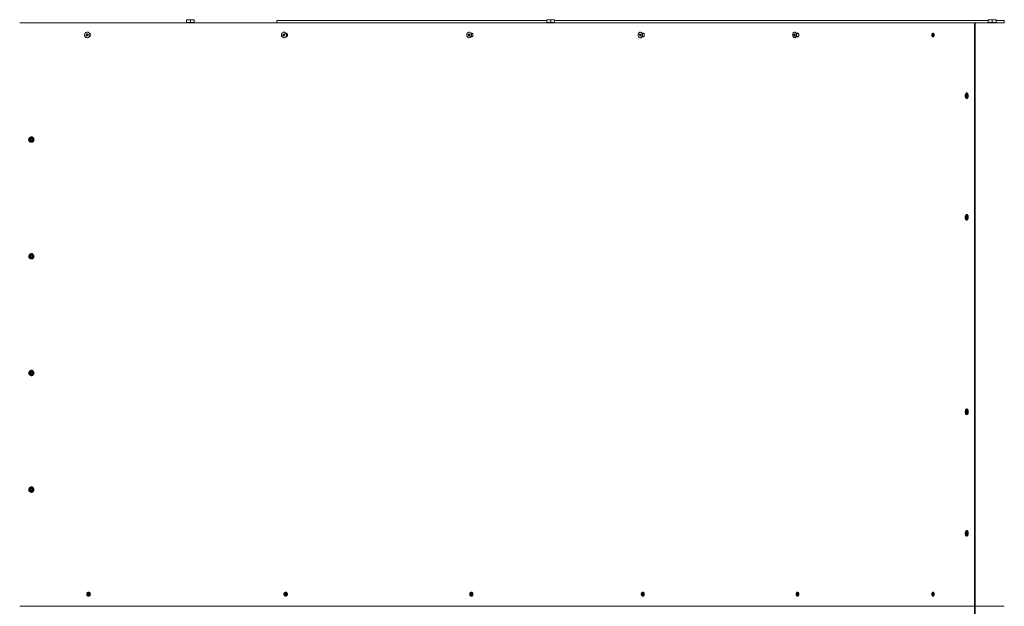
# Model space of a CAD drawing. Units: inches. Extents: x 1.6 to 23.2, y 2.8 to 14.
# Drawn here: x 10.4 to 12.4, y 10.8 to 12 of the extents above; entities that cross this region are included whole.
import ezdxf

# ---------------------------------------------------------------- set-up
doc = ezdxf.new("R2010")
doc.units = ezdxf.units.IN
doc.header["$MEASUREMENT"] = 0

# ---------------------------------------------------------------- blocks, each defined once
blk = doc.blocks.new('sfs')
at = {"color": 7, "linetype": 'Continuous', "lineweight": 15}
for p, q in [((12.3603, 12.043), (10.395, 12.043)), ((10.7384, 12.0494), (10.7424, 12.0494)), ((10.7384, 12.0436), (10.7384, 12.0487)), ((10.7384, 12.0436), (10.7384, 12.043)), ((10.7424, 12.0436), (10.7384, 12.0436)), ((10.7504, 12.0494), (10.7424, 12.0494)), ((10.7464, 12.0436), (10.7424, 12.0436)), ((10.7464, 12.0436), (10.7464, 12.0487)), ((10.7504, 12.0436), (10.7464, 12.0436)), ((10.7544, 12.0494), (10.7504, 12.0494)), ((10.7544, 12.0436), (10.7504, 12.0436)), ((10.7544, 12.0436), (10.7544, 12.0487)), ((10.7544, 12.043), (10.7544, 12.0436)), ((10.924, 12.048), (11.4802, 12.048)), ((10.924, 12.048), (10.924, 12.043)), ((11.4802, 12.0494), (11.4842, 12.0494)), ((11.4802, 12.0436), (11.4802, 12.0487)), ((11.4802, 12.0436), (11.4802, 12.043)), ((11.4842, 12.0436), (11.4802, 12.0436)), ((11.4922, 12.0494), (11.4842, 12.0494)), ((11.4882, 12.0436), (11.4842, 12.0436)), ((11.4882, 12.0436), (11.4882, 12.0487)), ((11.4922, 12.0436), (11.4882, 12.0436)), ((11.4962, 12.0494), (11.4922, 12.0494)), ((11.4962, 12.0436), (11.4922, 12.0436)), ((11.4962, 12.0436), (11.4962, 12.0487)), ((11.4962, 12.048), (12.3888, 12.048)), ((11.4962, 12.043), (11.4962, 12.0436)), ((12.3603, 10.843), (12.3603, 12.043)), ((12.3618, 12.043), (12.3603, 12.043)), ((12.3618, 12.043), (12.3618, 10.843)), ((12.3618, 12.043), (12.4218, 12.043)), ((12.3888, 12.0494), (12.3928, 12.0494)), ((12.3888, 12.0436), (12.3888, 12.0487)), ((12.3888, 12.0436), (12.3888, 12.043)), ((12.3928, 12.0436), (12.3888, 12.0436)), ((12.4008, 12.0494), (12.3928, 12.0494)), ((12.3968, 12.0436), (12.3928, 12.0436)), ((12.3968, 12.0436), (12.3968, 12.0487)), ((12.4008, 12.0436), (12.3968, 12.0436)), ((12.4048, 12.0494), (12.4008, 12.0494)), ((12.4048, 12.0436), (12.4008, 12.0436)), ((12.4048, 12.0436), (12.4048, 12.0487)), ((12.4048, 12.048), (12.4218, 12.048)), ((12.4048, 12.043), (12.4048, 12.0436)), ((12.4218, 12.043), (12.4218, 12.048)), ((10.5318, 12.0171), (10.5321, 12.0194)), ((10.5321, 12.0194), (10.5341, 12.0203)), ((10.5329, 12.0194), (10.5321, 12.0194)), ((10.5328, 12.0183), (10.5329, 12.0194)), ((10.5329, 12.0194), (10.534, 12.0199)), ((10.534, 12.0238), (10.5338, 12.0238)), ((10.534, 12.0199), (10.5344, 12.0201)), ((10.5341, 12.0203), (10.5358, 12.0189)), ((10.9368, 12.0172), (10.9372, 12.0195)), ((10.9372, 12.0195), (10.9392, 12.0203)), ((10.9383, 12.0195), (10.9372, 12.0195)), ((10.9382, 12.0184), (10.9383, 12.0195)), ((10.9383, 12.0195), (10.9393, 12.0199)), ((10.939, 12.0238), (10.9388, 12.0238)), ((10.9392, 12.0203), (10.9407, 12.0188)), ((10.9393, 12.0199), (10.9395, 12.02)), ((10.9395, 12.02), (10.9393, 12.0199)), ((10.9429, 12.0218), (10.9432, 12.0219)), ((10.9448, 12.021), (10.9434, 12.021)), ((11.3183, 12.0181), (11.3193, 12.0201)), ((11.3193, 12.0201), (11.3212, 12.02)), ((11.3205, 12.0238), (11.3202, 12.0238)), ((11.3202, 12.0191), (11.3207, 12.02)), ((11.3207, 12.0238), (11.3205, 12.0238)), ((11.3212, 12.02), (11.3221, 12.0179)), ((11.3269, 12.021), (11.3246, 12.021)), ((11.6706, 12.0181), (11.6715, 12.0201)), ((11.6715, 12.0201), (11.6733, 12.02)), ((11.6727, 12.0238), (11.6723, 12.0238)), ((11.6727, 12.0191), (11.6731, 12.02)), ((11.6733, 12.02), (11.6741, 12.0179)), ((11.6796, 12.021), (11.6764, 12.021)), ((11.9885, 12.0188), (11.9897, 12.0203)), ((11.9897, 12.0203), (11.9912, 12.0195)), ((11.9904, 12.0238), (11.99, 12.0238)), ((11.9904, 12.0188), (11.991, 12.0196)), ((11.991, 12.0196), (11.991, 12.0196)), ((11.991, 12.0196), (11.991, 12.0196)), ((11.9912, 12.0195), (11.9914, 12.0172)), ((11.9977, 12.021), (11.9937, 12.021)), ((11.9942, 12.0193), (11.9939, 12.0205)), ((11.9964, 12.021), (11.9971, 12.0217)), ((12.274, 12.019), (12.2751, 12.0203)), ((12.2751, 12.0203), (12.2763, 12.0193)), ((12.2761, 12.019), (12.2763, 12.0193)), ((12.2763, 12.0193), (12.2765, 12.017)), ((10.5335, 12.0157), (10.5318, 12.0171)), ((10.5327, 12.0171), (10.5318, 12.0171)), ((10.5327, 12.0171), (10.5328, 12.0183)), ((10.5335, 12.0164), (10.5327, 12.0171)), ((10.5356, 12.0166), (10.5335, 12.0157)), ((10.5341, 12.016), (10.5335, 12.0164)), ((10.5338, 12.0122), (10.534, 12.0122)), ((10.5358, 12.0189), (10.5356, 12.0166)), ((10.9384, 12.0157), (10.9368, 12.0172)), ((10.938, 12.0172), (10.9368, 12.0172)), ((10.938, 12.0172), (10.9382, 12.0184)), ((10.9388, 12.0165), (10.938, 12.0172)), ((10.9404, 12.0165), (10.9384, 12.0157)), ((10.9392, 12.016), (10.9388, 12.0165)), ((10.9388, 12.0122), (10.939, 12.0122)), ((10.9407, 12.0188), (10.9404, 12.0165)), ((10.9432, 12.0141), (10.9428, 12.0142)), ((10.9434, 12.015), (10.9448, 12.015)), ((11.3191, 12.0161), (11.3183, 12.0181)), ((11.3197, 12.0181), (11.3183, 12.0181)), ((11.3211, 12.0159), (11.3191, 12.0161)), ((11.3205, 12.0161), (11.3191, 12.0161)), ((11.3197, 12.0181), (11.3202, 12.0191)), ((11.3201, 12.0171), (11.3197, 12.0181)), ((11.3205, 12.0161), (11.3201, 12.0171)), ((11.3202, 12.0122), (11.3205, 12.0122)), ((11.3211, 12.016), (11.3205, 12.0161)), ((11.3221, 12.0179), (11.3211, 12.0159)), ((11.3246, 12.015), (11.3269, 12.015)), ((11.6714, 12.0161), (11.6706, 12.0181)), ((11.6722, 12.0181), (11.6706, 12.0181)), ((11.6731, 12.016), (11.6714, 12.0161)), ((11.673, 12.0161), (11.6714, 12.0161)), ((11.6722, 12.0181), (11.6727, 12.0191)), ((11.6726, 12.0171), (11.6722, 12.0181)), ((11.6723, 12.0122), (11.6727, 12.0122)), ((11.673, 12.0161), (11.6726, 12.0171)), ((11.6732, 12.016), (11.673, 12.0161)), ((11.6741, 12.0179), (11.6731, 12.016)), ((11.6764, 12.015), (11.6796, 12.015)), ((11.9888, 12.0165), (11.9885, 12.0188)), ((11.9904, 12.0188), (11.9885, 12.0188)), ((11.9902, 12.0157), (11.9888, 12.0165)), ((11.9906, 12.0165), (11.9888, 12.0165)), ((11.99, 12.0122), (11.9904, 12.0122)), ((11.9914, 12.0172), (11.9902, 12.0157)), ((11.9905, 12.0177), (11.9904, 12.0188)), ((11.9906, 12.0165), (11.9905, 12.0177)), ((11.9908, 12.0164), (11.9906, 12.0165)), ((11.9937, 12.015), (11.9977, 12.015)), ((11.9939, 12.0155), (11.9942, 12.0167)), ((11.9971, 12.0144), (11.9964, 12.015)), ((12.2741, 12.0167), (12.274, 12.019)), ((12.2761, 12.019), (12.274, 12.019)), ((12.2754, 12.0157), (12.2741, 12.0167)), ((12.2762, 12.0167), (12.2741, 12.0167)), ((12.2765, 12.017), (12.2754, 12.0157)), ((12.2761, 12.0179), (12.2761, 12.019)), ((12.2762, 12.0167), (12.2761, 12.0179)), ((12.3433, 11.8921), (12.3434, 11.8944)), ((12.3443, 11.8907), (12.3433, 11.8921)), ((12.3454, 11.8921), (12.3433, 11.8921)), ((12.3434, 11.8944), (12.3446, 11.8953)), ((12.3453, 11.8944), (12.3434, 11.8944)), ((12.3455, 11.8916), (12.3443, 11.8907)), ((12.3446, 11.8953), (12.3457, 11.8939)), ((12.3454, 11.8932), (12.3455, 11.8942)), ((12.3454, 11.8921), (12.3454, 11.8932)), ((12.3455, 11.8918), (12.3454, 11.8921)), ((12.3457, 11.8939), (12.3455, 11.8916)), ((10.4167, 11.803), (10.4179, 11.805)), ((10.4179, 11.801), (10.4167, 11.803)), ((10.4175, 11.803), (10.4167, 11.803)), ((10.4175, 11.803), (10.418, 11.804)), ((10.418, 11.802), (10.4175, 11.803)), ((10.4179, 11.805), (10.4201, 11.805)), ((10.4201, 11.801), (10.4179, 11.801)), ((10.418, 11.804), (10.4186, 11.805)), ((10.4186, 11.801), (10.418, 11.802)), ((10.4201, 11.805), (10.4212, 11.803)), ((10.4212, 11.803), (10.4201, 11.801)), ((12.3432, 11.6431), (12.3439, 11.6451)), ((12.3438, 11.6411), (12.3432, 11.6431)), ((12.3452, 11.6431), (12.3432, 11.6431)), ((12.3451, 11.6409), (12.3438, 11.6411)), ((12.3451, 11.6411), (12.3438, 11.6411)), ((12.3439, 11.6451), (12.3452, 11.645)), ((12.3458, 11.6429), (12.3451, 11.6409)), ((12.3452, 11.645), (12.3458, 11.6429)), ((12.3452, 11.6431), (12.3455, 11.6438)), ((12.3455, 11.6422), (12.3452, 11.6431)), ((10.4167, 11.563), (10.4179, 11.565)), ((10.4179, 11.561), (10.4167, 11.563)), ((10.4175, 11.563), (10.4167, 11.563)), ((10.4175, 11.563), (10.418, 11.564)), ((10.418, 11.562), (10.4175, 11.563)), ((10.4179, 11.565), (10.4201, 11.565)), ((10.4201, 11.561), (10.4179, 11.561)), ((10.418, 11.564), (10.4186, 11.565)), ((10.4186, 11.561), (10.418, 11.562)), ((10.4201, 11.565), (10.4212, 11.563)), ((10.4212, 11.563), (10.4201, 11.561)), ((10.4167, 11.323), (10.4179, 11.325)), ((10.4179, 11.321), (10.4167, 11.323)), ((10.4175, 11.323), (10.4167, 11.323)), ((10.4175, 11.323), (10.418, 11.324)), ((10.418, 11.322), (10.4175, 11.323)), ((10.4179, 11.325), (10.4201, 11.325)), ((10.4201, 11.321), (10.4179, 11.321)), ((10.418, 11.324), (10.4186, 11.325)), ((10.4186, 11.321), (10.418, 11.322)), ((10.4201, 11.325), (10.4212, 11.323)), ((10.4212, 11.323), (10.4201, 11.321)), ((12.3432, 11.2422), (12.3435, 11.2445)), ((12.3442, 11.2407), (12.3432, 11.2422)), ((12.3453, 11.2422), (12.3432, 11.2422)), ((12.3435, 11.2445), (12.3447, 11.2453)), ((12.3452, 11.2445), (12.3435, 11.2445)), ((12.3455, 11.2415), (12.3442, 11.2407)), ((12.3447, 11.2453), (12.3457, 11.2438)), ((12.3453, 11.2422), (12.3454, 11.2434)), ((12.3455, 11.242), (12.3453, 11.2422)), ((12.3454, 11.2434), (12.3455, 11.2441)), ((12.3457, 11.2438), (12.3455, 11.2415)), ((10.4167, 11.083), (10.4179, 11.085)), ((10.4179, 11.081), (10.4167, 11.083)), ((10.4175, 11.083), (10.4167, 11.083)), ((10.4175, 11.083), (10.418, 11.084)), ((10.418, 11.082), (10.4175, 11.083)), ((10.4179, 11.085), (10.4201, 11.085)), ((10.4201, 11.081), (10.4179, 11.081)), ((10.418, 11.084), (10.4186, 11.085)), ((10.4186, 11.081), (10.418, 11.082)), ((10.4201, 11.085), (10.4212, 11.083)), ((10.4212, 11.083), (10.4201, 11.081)), ((12.3432, 10.993), (12.3438, 10.995)), ((12.3438, 10.991), (12.3432, 10.993)), ((12.3452, 10.993), (12.3432, 10.993)), ((12.3438, 10.995), (12.3451, 10.995)), ((12.3451, 10.991), (12.3438, 10.991)), ((12.3451, 10.995), (12.3458, 10.993)), ((12.3458, 10.993), (12.3451, 10.991)), ((12.3452, 10.993), (12.3455, 10.9938)), ((12.3455, 10.9922), (12.3452, 10.993)), ((10.5347, 10.8671), (10.535, 10.8694)), ((10.5364, 10.8657), (10.5347, 10.8671)), ((10.5355, 10.8671), (10.5347, 10.8671)), ((10.535, 10.8694), (10.537, 10.8703)), ((10.5358, 10.8694), (10.535, 10.8694)), ((10.5355, 10.8671), (10.5357, 10.8683)), ((10.5364, 10.8664), (10.5355, 10.8671)), ((10.5357, 10.8683), (10.5358, 10.8694)), ((10.5358, 10.8694), (10.5368, 10.8699)), ((10.5384, 10.8666), (10.5364, 10.8657)), ((10.537, 10.866), (10.5364, 10.8664)), ((10.5368, 10.8699), (10.5373, 10.8701)), ((10.537, 10.8703), (10.5387, 10.8689)), ((10.5387, 10.8689), (10.5384, 10.8666)), ((10.9406, 10.8672), (10.941, 10.8695)), ((10.9422, 10.8657), (10.9406, 10.8672)), ((10.9418, 10.8672), (10.9406, 10.8672)), ((10.941, 10.8695), (10.943, 10.8703)), ((10.9422, 10.8695), (10.941, 10.8695)), ((10.9418, 10.8672), (10.942, 10.8684)), ((10.9426, 10.8665), (10.9418, 10.8672)), ((10.942, 10.8684), (10.9422, 10.8695)), ((10.9422, 10.8695), (10.9431, 10.8699)), ((10.9442, 10.8665), (10.9422, 10.8657)), ((10.943, 10.866), (10.9426, 10.8665)), ((10.943, 10.8703), (10.9446, 10.8688)), ((10.9431, 10.8699), (10.9433, 10.87)), ((10.9433, 10.87), (10.9431, 10.8699)), ((10.9446, 10.8688), (10.9442, 10.8665)), ((11.323, 10.8674), (11.3235, 10.8696)), ((11.3244, 10.8658), (11.323, 10.8674)), ((11.3244, 10.8674), (11.323, 10.8674)), ((11.3235, 10.8696), (11.3254, 10.8703)), ((11.3249, 10.8696), (11.3235, 10.8696)), ((11.3244, 10.8674), (11.3247, 10.8685)), ((11.3251, 10.8666), (11.3244, 10.8674)), ((11.3263, 10.8664), (11.3244, 10.8658)), ((11.3247, 10.8685), (11.3249, 10.8696)), ((11.3249, 10.8696), (11.3257, 10.8699)), ((11.3255, 10.8661), (11.3251, 10.8666)), ((11.3254, 10.8703), (11.3268, 10.8686)), ((11.3268, 10.8686), (11.3263, 10.8664)), ((11.6761, 10.8676), (11.6768, 10.8698)), ((11.6772, 10.8658), (11.6761, 10.8676)), ((11.6778, 10.8676), (11.6761, 10.8676)), ((11.6768, 10.8698), (11.6785, 10.8702)), ((11.6784, 10.8698), (11.6768, 10.8698)), ((11.679, 10.8662), (11.6772, 10.8658)), ((11.6778, 10.8676), (11.6781, 10.8687)), ((11.6783, 10.8667), (11.6778, 10.8676)), ((11.6781, 10.8687), (11.6784, 10.8698)), ((11.6787, 10.8661), (11.6783, 10.8667)), ((11.6784, 10.8698), (11.6787, 10.8699)), ((11.6785, 10.8702), (11.6796, 10.8684)), ((11.6796, 10.8684), (11.679, 10.8662)), ((11.9947, 10.868), (11.9954, 10.87)), ((11.9955, 10.866), (11.9947, 10.868)), ((11.9965, 10.868), (11.9947, 10.868)), ((11.9954, 10.87), (11.997, 10.87)), ((11.997, 10.87), (11.9954, 10.87)), ((11.997, 10.866), (11.9955, 10.866)), ((11.9965, 10.868), (11.9969, 10.869)), ((11.9969, 10.867), (11.9965, 10.868)), ((11.9969, 10.869), (11.9972, 10.8696)), ((11.9972, 10.8664), (11.9969, 10.867)), ((11.997, 10.87), (11.9978, 10.868)), ((11.9978, 10.868), (11.997, 10.866)), ((12.2739, 10.8685), (12.2748, 10.8702)), ((12.2744, 10.8663), (12.2739, 10.8685)), ((12.276, 10.8685), (12.2739, 10.8685)), ((12.2757, 10.8658), (12.2744, 10.8663)), ((12.2759, 10.8663), (12.2744, 10.8663)), ((12.2748, 10.8702), (12.2761, 10.8697)), ((12.2766, 10.8675), (12.2757, 10.8658)), ((12.276, 10.8685), (12.2763, 10.869)), ((12.2762, 10.8674), (12.276, 10.8685)), ((12.2761, 10.8697), (12.2766, 10.8675)), ((12.2763, 10.867), (12.2762, 10.8674)), ((12.3603, 10.843), (10.395, 10.843)), ((12.3603, 9.643), (12.3603, 10.843)), ((12.3618, 10.843), (12.3603, 10.843)), ((12.3618, 10.843), (12.3618, 9.643)), ((12.3618, 10.843), (12.4218, 10.843))]:
    blk.add_line(p, q, dxfattribs=at)
at = {"color": 7, "linetype": 'Continuous', "lineweight": 15, "flags": 128}
for points in [[(10.5371, 12.0226), (10.536, 12.0233), (10.5347, 12.0237), (10.5333, 12.0238), (10.532, 12.0234), (10.5308, 12.0228), (10.5297, 12.0218), (10.529, 12.0206), (10.5285, 12.0193), (10.5284, 12.0178), (10.5286, 12.0164), (10.5291, 12.0151), (10.53, 12.0139), (10.5311, 12.013), (10.5323, 12.0125), (10.5337, 12.0122), (10.535, 12.0124), (10.5363, 12.0129), (10.5374, 12.0137), (10.5383, 12.0148), (10.5389, 12.0161), (10.5392, 12.0175), (10.5392, 12.0189), (10.5388, 12.0203), (10.5381, 12.0216), (10.5371, 12.0226)], [(10.9421, 12.0224), (10.9411, 12.0232), (10.9398, 12.0237), (10.9386, 12.0238), (10.9373, 12.0235), (10.9361, 12.0229), (10.9351, 12.022), (10.9343, 12.0209), (10.9338, 12.0195), (10.9336, 12.0181), (10.9338, 12.0167), (10.9342, 12.0153), (10.935, 12.0141), (10.9359, 12.0132), (10.9371, 12.0125), (10.9384, 12.0122), (10.9397, 12.0123), (10.9409, 12.0127), (10.942, 12.0135), (10.9429, 12.0145), (10.9436, 12.0158), (10.9439, 12.0172), (10.9439, 12.0186), (10.9436, 12.02), (10.943, 12.0213), (10.9421, 12.0224)], [(10.939, 12.0122), (10.9399, 12.0123), (10.9411, 12.0127), (10.9422, 12.0135), (10.9431, 12.0145), (10.9438, 12.0158), (10.9441, 12.0172), (10.9442, 12.0186), (10.9439, 12.02), (10.9432, 12.0213), (10.9424, 12.0224)], [(11.3204, 12.0238), (11.3192, 12.0237), (11.3181, 12.0232), (11.3171, 12.0224), (11.3163, 12.0214), (11.3157, 12.0201), (11.3154, 12.0187), (11.3154, 12.0172), (11.3157, 12.0158), (11.3163, 12.0146), (11.3172, 12.0135), (11.3182, 12.0127), (11.3193, 12.0123), (11.3205, 12.0122), (11.3217, 12.0125), (11.3228, 12.0132), (11.3237, 12.0141), (11.3244, 12.0153), (11.3249, 12.0166), (11.325, 12.0181), (11.3248, 12.0195), (11.3244, 12.0209), (11.3237, 12.022), (11.3227, 12.0229), (11.3216, 12.0235), (11.3204, 12.0238)], [(11.3205, 12.0122), (11.3208, 12.0122), (11.322, 12.0125), (11.3231, 12.0132), (11.324, 12.0141), (11.3247, 12.0153), (11.3251, 12.0166), (11.3253, 12.0181), (11.3251, 12.0195), (11.3247, 12.0209), (11.3239, 12.022), (11.323, 12.0229), (11.3219, 12.0235), (11.3207, 12.0238)], [(11.676, 12.0149), (11.6765, 12.0162), (11.6767, 12.0176), (11.6766, 12.0191), (11.6763, 12.0205), (11.6757, 12.0217), (11.6749, 12.0227), (11.674, 12.0234), (11.6729, 12.0237), (11.6718, 12.0237), (11.6707, 12.0234), (11.6698, 12.0227), (11.669, 12.0217), (11.6684, 12.0205), (11.668, 12.0191), (11.668, 12.0177), (11.6682, 12.0162), (11.6686, 12.0149), (11.6693, 12.0138), (11.6702, 12.0129), (11.6712, 12.0124), (11.6723, 12.0122), (11.6734, 12.0124), (11.6744, 12.0129), (11.6753, 12.0138), (11.676, 12.0149)], [(11.6764, 12.0149), (11.6768, 12.0162), (11.677, 12.0176), (11.677, 12.0191), (11.6766, 12.0205), (11.6761, 12.0217), (11.6753, 12.0227), (11.6743, 12.0234), (11.6732, 12.0237), (11.6727, 12.0238)], [(11.9886, 12.0126), (11.9896, 12.0123), (11.9906, 12.0123), (11.9915, 12.0127), (11.9923, 12.0134), (11.993, 12.0144), (11.9935, 12.0157), (11.9938, 12.0171), (11.9938, 12.0185), (11.9936, 12.0199), (11.9932, 12.0212), (11.9926, 12.0223), (11.9918, 12.0231), (11.9908, 12.0236), (11.9899, 12.0238), (11.9889, 12.0236), (11.988, 12.023), (11.9872, 12.0221), (11.9866, 12.021), (11.9863, 12.0197), (11.9861, 12.0182), (11.9862, 12.0168), (11.9865, 12.0154), (11.987, 12.0142), (11.9878, 12.0132), (11.9886, 12.0126)], [(11.9904, 12.0122), (11.9909, 12.0123), (11.9919, 12.0127), (11.9927, 12.0134), (11.9934, 12.0144), (11.9939, 12.0157), (11.9942, 12.0171), (11.9942, 12.0185), (11.994, 12.0199), (11.9936, 12.0212), (11.9929, 12.0223), (11.9921, 12.0231), (11.9912, 12.0236), (11.9904, 12.0238)], [(12.3413, 11.8936), (12.3413, 11.8922), (12.3415, 11.8908), (12.3419, 11.8895), (12.3425, 11.8885), (12.3431, 11.8877), (12.3439, 11.8873), (12.3447, 11.8872), (12.3455, 11.8875), (12.3462, 11.8882), (12.3469, 11.8891), (12.3473, 11.8903), (12.3476, 11.8917), (12.3477, 11.8931), (12.3476, 11.8945), (12.3473, 11.8959), (12.3468, 11.897), (12.3462, 11.8979), (12.3454, 11.8985), (12.3446, 11.8988), (12.3438, 11.8987), (12.343, 11.8982), (12.3424, 11.8974), (12.3418, 11.8963), (12.3414, 11.895), (12.3413, 11.8936)], [(10.419, 11.8088), (10.4176, 11.8086), (10.4163, 11.8081), (10.4152, 11.8072), (10.4143, 11.8061), (10.4137, 11.8048), (10.4134, 11.8034), (10.4135, 11.8019), (10.414, 11.8005), (10.4147, 11.7993), (10.4157, 11.7983), (10.4169, 11.7976), (10.4183, 11.7973), (10.4197, 11.7973), (10.421, 11.7976), (10.4222, 11.7983), (10.4232, 11.7993), (10.424, 11.8005), (10.4244, 11.8019), (10.4245, 11.8034), (10.4242, 11.8048), (10.4236, 11.8061), (10.4228, 11.8072), (10.4216, 11.8081), (10.4203, 11.8086), (10.419, 11.8088)], [(10.4201, 11.805), (10.4199, 11.805), (10.4197, 11.805)], [(10.4197, 11.801), (10.4199, 11.801), (10.4201, 11.801)], [(12.3446, 11.6488), (12.3438, 11.6487), (12.3431, 11.6482), (12.3424, 11.6474), (12.3418, 11.6463), (12.3414, 11.6451), (12.3413, 11.6437), (12.3413, 11.6422), (12.3415, 11.6408), (12.3419, 11.6395), (12.3424, 11.6385), (12.3431, 11.6377), (12.3439, 11.6373), (12.3447, 11.6372), (12.3455, 11.6375), (12.3462, 11.6382), (12.3469, 11.6391), (12.3473, 11.6403), (12.3476, 11.6416), (12.3477, 11.6431), (12.3476, 11.6445), (12.3473, 11.6459), (12.3468, 11.647), (12.3462, 11.6479), (12.3454, 11.6485), (12.3446, 11.6488)], [(10.419, 11.5688), (10.4176, 11.5686), (10.4163, 11.5681), (10.4152, 11.5672), (10.4143, 11.5661), (10.4137, 11.5648), (10.4134, 11.5634), (10.4135, 11.5619), (10.414, 11.5605), (10.4147, 11.5593), (10.4157, 11.5583), (10.4169, 11.5576), (10.4183, 11.5573), (10.4197, 11.5573), (10.421, 11.5576), (10.4222, 11.5583), (10.4232, 11.5593), (10.424, 11.5605), (10.4244, 11.5619), (10.4245, 11.5634), (10.4242, 11.5648), (10.4236, 11.5661), (10.4228, 11.5672), (10.4216, 11.5681), (10.4203, 11.5686), (10.419, 11.5688)], [(10.4201, 11.565), (10.4199, 11.565), (10.4197, 11.565)], [(10.4197, 11.561), (10.4199, 11.561), (10.4201, 11.561)], [(10.419, 11.3288), (10.4176, 11.3286), (10.4163, 11.3281), (10.4152, 11.3272), (10.4143, 11.3261), (10.4137, 11.3248), (10.4134, 11.3234), (10.4135, 11.3219), (10.414, 11.3205), (10.4147, 11.3193), (10.4157, 11.3183), (10.4169, 11.3176), (10.4183, 11.3173), (10.4197, 11.3173), (10.421, 11.3176), (10.4222, 11.3183), (10.4232, 11.3193), (10.424, 11.3205), (10.4244, 11.3219), (10.4245, 11.3234), (10.4242, 11.3248), (10.4236, 11.3261), (10.4228, 11.3272), (10.4216, 11.3281), (10.4203, 11.3286), (10.419, 11.3288)], [(10.4201, 11.325), (10.4199, 11.325), (10.4197, 11.325)], [(10.4197, 11.321), (10.4199, 11.321), (10.4201, 11.321)], [(12.3466, 11.2474), (12.3459, 11.2482), (12.3451, 11.2487), (12.3443, 11.2488), (12.3435, 11.2485), (12.3428, 11.2479), (12.3421, 11.247), (12.3417, 11.2459), (12.3413, 11.2445), (12.3412, 11.2431), (12.3413, 11.2417), (12.3416, 11.2403), (12.3421, 11.2391), (12.3427, 11.2382), (12.3434, 11.2375), (12.3442, 11.2372), (12.345, 11.2373), (12.3458, 11.2377), (12.3465, 11.2385), (12.3471, 11.2395), (12.3475, 11.2408), (12.3477, 11.2422), (12.3477, 11.2436), (12.3475, 11.2451), (12.3471, 11.2463), (12.3466, 11.2474)], [(10.419, 11.0888), (10.4176, 11.0886), (10.4163, 11.0881), (10.4152, 11.0872), (10.4143, 11.0861), (10.4137, 11.0848), (10.4134, 11.0834), (10.4135, 11.0819), (10.414, 11.0805), (10.4147, 11.0793), (10.4157, 11.0783), (10.4169, 11.0776), (10.4183, 11.0773), (10.4197, 11.0773), (10.421, 11.0776), (10.4222, 11.0783), (10.4232, 11.0793), (10.424, 11.0805), (10.4244, 11.0819), (10.4245, 11.0834), (10.4242, 11.0848), (10.4236, 11.0861), (10.4228, 11.0872), (10.4216, 11.0881), (10.4203, 11.0886), (10.419, 11.0888)], [(10.4201, 11.085), (10.4199, 11.085), (10.4197, 11.085)], [(10.4197, 11.081), (10.4199, 11.081), (10.4201, 11.081)], [(12.3445, 10.9988), (12.3437, 10.9986), (12.3429, 10.9981), (12.3423, 10.9972), (12.3417, 10.9961), (12.3414, 10.9948), (12.3412, 10.9934), (12.3413, 10.9919), (12.3415, 10.9905), (12.342, 10.9893), (12.3426, 10.9883), (12.3433, 10.9876), (12.3441, 10.9873), (12.3449, 10.9873), (12.3457, 10.9876), (12.3464, 10.9883), (12.347, 10.9893), (12.3474, 10.9905), (12.3476, 10.9919), (12.3477, 10.9934), (12.3475, 10.9948), (12.3472, 10.9961), (12.3467, 10.9972), (12.346, 10.9981), (12.3453, 10.9986), (12.3445, 10.9988)], [(12.2762, 10.8674), (12.2763, 10.8671), (12.2763, 10.867)]]:
    blk.add_lwpolyline(points, dxfattribs=at)
at = {"color": 7, "linetype": 'Continuous', "lineweight": 15}
for centre, radius, start, end in [((10.5348, 12.0181), 0.00199, 114.4926, 173.5425), ((10.534, 12.0186), 0.00523, 50.2954, 89.833), ((10.5337, 12.018), 0.00583, 273.1888, 51.2391), ((10.5347, 12.0182), 0.0018, 96.2253, 113.6485), ((10.9401, 12.0181), 0.00196, 113.2116, 171.9369), ((10.939, 12.019), 0.00484, 45.3858, 89.5355), ((11.3217, 12.0183), 0.00171, 108.028, 153.2545), ((11.6743, 12.0184), 0.00174, 122.8468, 155.5637), ((11.9931, 12.018), 0.0026, 144.2169, 188.0825), ((11.9905, 12.018), 0.00406, 330.4158, 29.5842), ((11.99, 12.018), 0.00446, 342.778, 17.222), ((10.5349, 12.018), 0.00207, 172.344, 229.8983), ((10.5347, 12.0178), 0.00184, 230.4395, 257.5175), ((10.9403, 12.018), 0.00215, 169.8767, 224.949), ((10.94, 12.0177), 0.00175, 225.8713, 249.3704), ((11.3223, 12.018), 0.00236, 152.3741, 202.7535), ((11.3217, 12.0177), 0.00175, 200.8148, 250.1283), ((11.675, 12.018), 0.00257, 155.0751, 201.141), ((11.6743, 12.0177), 0.00182, 199.9994, 234.4254), ((11.6724, 12.0165), 0.00427, 273.7062, 338.2288), ((11.9929, 12.0179), 0.00241, 185.5007, 214.0826), ((12.2793, 12.018), 0.00313, 158.4451, 183.2554), ((12.2792, 12.018), 0.00308, 182.0887, 200.8156), ((12.3486, 11.8931), 0.00316, 161.7943, 176.9059), ((12.3488, 11.893), 0.00338, 176.1892, 195.5578), ((10.4198, 11.803), 0.00209, 151.1864, 208.8136), ((10.4197, 11.8031), 0.00191, 90.4901, 151.6723), ((10.4197, 11.8029), 0.00191, 208.3277, 269.5099), ((12.3489, 11.643), 0.00347, 167.005, 193.4826), ((10.4198, 11.563), 0.00209, 151.1864, 208.8136), ((10.4197, 11.5631), 0.00191, 90.4901, 151.6723), ((10.4197, 11.5629), 0.00191, 208.3277, 269.5099), ((10.4198, 11.323), 0.00209, 151.1864, 208.8136), ((10.4197, 11.3231), 0.00191, 90.4901, 151.6723), ((10.4197, 11.3229), 0.00191, 208.3277, 269.5099), ((12.3486, 11.2431), 0.00314, 162.9826, 174.3385), ((12.3489, 11.243), 0.00345, 173.9115, 194.1434), ((10.4198, 11.083), 0.00209, 151.1864, 208.8136), ((10.4197, 11.0831), 0.00191, 90.4901, 151.6723), ((10.4197, 11.0829), 0.00191, 208.3277, 269.5099), ((12.3489, 10.993), 0.00347, 166.8208, 193.1792), ((10.5377, 10.868), 0.00207, 172.344, 229.8983), ((10.5376, 10.8681), 0.00199, 114.4926, 173.5425), ((10.5376, 10.8678), 0.00184, 230.4395, 257.5175), ((10.5375, 10.8682), 0.0018, 96.2253, 113.6485), ((10.9441, 10.868), 0.00215, 169.7874, 224.8471), ((10.9439, 10.8681), 0.00196, 113.0981, 171.8457), ((10.9438, 10.8677), 0.00175, 225.7641, 249.3641), ((11.3269, 10.868), 0.00229, 166.8724, 218.2509), ((11.3265, 10.8682), 0.00191, 116.7024, 169.6131), ((11.3264, 10.8677), 0.00169, 219.3188, 242.1026), ((11.6805, 10.868), 0.00253, 163.6481, 210.1678), ((11.6799, 10.8682), 0.00193, 128.5111, 165.5648), ((11.6797, 10.8676), 0.00165, 210.6223, 237.7644), ((11.9996, 10.868), 0.00287, 159.9524, 200.9558), ((11.9988, 10.8683), 0.00205, 143.0555, 159.8922), ((11.9988, 10.8677), 0.00201, 201.1686, 217.4007), ((12.2795, 10.868), 0.00335, 163.1171, 190.8195)]:
    blk.add_arc(centre, radius, start, end, dxfattribs=at)
for points, knots in [([(10.7384, 12.0487), (10.739, 12.0489), (10.7403, 12.0493), (10.7417, 12.0494), (10.7424, 12.0494)], [0, 0, 0, 0, 0.495458, 1, 1, 1, 1]), ([(10.7384, 12.0494), (10.7384, 12.0494), (10.7384, 12.0494), (10.7384, 12.049), (10.7384, 12.0487)], [0, 0, 0, 0, 0.214378, 1, 1, 1, 1]), ([(10.7424, 12.0494), (10.7424, 12.0494), (10.7432, 12.0494), (10.7445, 12.0492), (10.7457, 12.0489), (10.7464, 12.0487)], [0, 0, 0, 0, 0.070086, 0.530782, 1, 1, 1, 1]), ([(10.7464, 12.0487), (10.747, 12.0489), (10.7483, 12.0493), (10.7497, 12.0494), (10.7504, 12.0494)], [0, 0, 0, 0, 0.495458, 1, 1, 1, 1]), ([(10.7504, 12.0494), (10.7504, 12.0494), (10.7512, 12.0494), (10.7525, 12.0492), (10.7537, 12.0489), (10.7544, 12.0487)], [0, 0, 0, 0, 0.070086, 0.530782, 1, 1, 1, 1]), ([(10.7544, 12.0487), (10.7544, 12.049), (10.7544, 12.0494), (10.7544, 12.0494), (10.7544, 12.0494)], [0, 0, 0, 0, 0.785622, 1, 1, 1, 1]), ([(11.4802, 12.0487), (11.4809, 12.0489), (11.4822, 12.0493), (11.4835, 12.0494), (11.4842, 12.0494)], [0, 0, 0, 0, 0.495458, 1, 1, 1, 1]), ([(11.4802, 12.0494), (11.4802, 12.0494), (11.4802, 12.0494), (11.4802, 12.049), (11.4802, 12.0487)], [0, 0, 0, 0, 0.2143775, 1, 1, 1, 1]), ([(11.4842, 12.0494), (11.4843, 12.0494), (11.485, 12.0494), (11.4864, 12.0492), (11.4876, 12.0489), (11.4882, 12.0487)], [0, 0, 0, 0, 0.070086, 0.530782, 1, 1, 1, 1]), ([(11.4882, 12.0487), (11.4889, 12.0489), (11.4902, 12.0493), (11.4915, 12.0494), (11.4922, 12.0494)], [0, 0, 0, 0, 0.495458, 1, 1, 1, 1]), ([(11.4922, 12.0494), (11.4923, 12.0494), (11.493, 12.0494), (11.4944, 12.0492), (11.4956, 12.0489), (11.4962, 12.0487)], [0, 0, 0, 0, 0.0700858, 0.5307822, 1, 1, 1, 1]), ([(11.4962, 12.0487), (11.4962, 12.049), (11.4962, 12.0494), (11.4962, 12.0494), (11.4962, 12.0494)], [0, 0, 0, 0, 0.785622, 1, 1, 1, 1]), ([(12.3888, 12.0487), (12.3895, 12.0489), (12.3908, 12.0493), (12.3921, 12.0494), (12.3928, 12.0494)], [0, 0, 0, 0, 0.495458, 1, 1, 1, 1]), ([(12.3888, 12.0494), (12.3888, 12.0494), (12.3888, 12.0494), (12.3888, 12.049), (12.3888, 12.0487)], [0, 0, 0, 0, 0.2143775, 1, 1, 1, 1]), ([(12.3928, 12.0494), (12.3929, 12.0494), (12.3936, 12.0494), (12.395, 12.0492), (12.3962, 12.0489), (12.3968, 12.0487)], [0, 0, 0, 0, 0.070086, 0.530782, 1, 1, 1, 1]), ([(12.3968, 12.0487), (12.3975, 12.0489), (12.3988, 12.0493), (12.4001, 12.0494), (12.4008, 12.0494)], [0, 0, 0, 0, 0.495458, 1, 1, 1, 1]), ([(12.4008, 12.0494), (12.4009, 12.0494), (12.4016, 12.0494), (12.403, 12.0492), (12.4042, 12.0489), (12.4048, 12.0487)], [0, 0, 0, 0, 0.0700858, 0.5307822, 1, 1, 1, 1]), ([(12.4048, 12.0487), (12.4048, 12.049), (12.4048, 12.0494), (12.4048, 12.0494), (12.4048, 12.0494)], [0, 0, 0, 0, 0.785622, 1, 1, 1, 1]), ([(10.5382, 12.0216), (10.5386, 12.0214), (10.5394, 12.0209), (10.5402, 12.0196), (10.5405, 12.018), (10.5402, 12.0164), (10.5394, 12.0152), (10.5386, 12.0144), (10.5381, 12.0143), (10.538, 12.0143)], [0, 0, 0, 0, 0.1534323, 0.3213688, 0.4890235, 0.656968, 0.8246062, 0.9925597, 1, 1, 1, 1]), ([(10.9425, 12.022), (10.9425, 12.022), (10.943, 12.0221), (10.9439, 12.0218), (10.9451, 12.0209), (10.9459, 12.0196), (10.9462, 12.018), (10.9459, 12.0164), (10.9451, 12.0151), (10.9439, 12.0142), (10.943, 12.0141), (10.9425, 12.014)], [0, 0, 0, 0, 0.000211, 0.125311, 0.25021, 0.375318, 0.500217, 0.625331, 0.750218, 0.875339, 1, 1, 1, 1]), ([(11.324, 12.0218), (11.3242, 12.0219), (11.3249, 12.0221), (11.3261, 12.0218), (11.3272, 12.0209), (11.3279, 12.0196), (11.3282, 12.018), (11.3279, 12.0164), (11.3272, 12.0151), (11.3261, 12.0142), (11.3249, 12.0139), (11.3243, 12.0141), (11.324, 12.0142)], [0, 0, 0, 0, 0.064463, 0.174064, 0.283488, 0.393097, 0.502521, 0.612134, 0.721548, 0.831167, 0.940579, 1, 1, 1, 1]), ([(11.3244, 12.0212), (11.3246, 12.0214), (11.325, 12.0217), (11.3254, 12.0218), (11.3256, 12.0218)], [0, 0, 0, 0, 0.635675, 1, 1, 1, 1]), ([(11.3255, 12.0218), (11.3254, 12.0218), (11.325, 12.0217), (11.3246, 12.0214), (11.3244, 12.0212)], [0, 0, 0, 0, 0.229793, 1, 1, 1, 1]), ([(11.3264, 12.0214), (11.3262, 12.0213), (11.326, 12.0212), (11.3259, 12.021), (11.3259, 12.021)], [0, 0, 0, 0, 0.832707, 1, 1, 1, 1]), ([(11.6762, 12.0215), (11.6763, 12.0215), (11.6767, 12.022), (11.6777, 12.0221), (11.6789, 12.0218), (11.6799, 12.0209), (11.6806, 12.0196), (11.6808, 12.018), (11.6806, 12.0164), (11.6799, 12.0151), (11.6789, 12.0142), (11.6777, 12.0139), (11.6767, 12.0141), (11.6763, 12.0145), (11.6762, 12.0146)], [0, 0, 0, 0, 0.027975, 0.122078, 0.216346, 0.310463, 0.404737, 0.498853, 0.593132, 0.687239, 0.781523, 0.875628, 0.969895, 1, 1, 1, 1]), ([(11.6776, 12.021), (11.6779, 12.0213), (11.6782, 12.0217), (11.6785, 12.0218), (11.6786, 12.0218)], [0, 0, 0, 0, 0.819962, 1, 1, 1, 1]), ([(11.6786, 12.0218), (11.6786, 12.0218), (11.6782, 12.0217), (11.6779, 12.0214), (11.6776, 12.021), (11.6776, 12.021)], [0, 0, 0, 0, 0.027373, 0.915459, 1, 1, 1, 1]), ([(11.9942, 12.021), (11.9945, 12.0213), (11.995, 12.0219), (11.996, 12.0221), (11.9971, 12.0218), (11.9979, 12.0209), (11.9986, 12.0196), (11.9988, 12.018), (11.9986, 12.0164), (11.9979, 12.0151), (11.9971, 12.0142), (11.996, 12.0139), (11.995, 12.0141), (11.9945, 12.0147), (11.9942, 12.015)], [0, 0, 0, 0, 0.069311, 0.155374, 0.241589, 0.327665, 0.413886, 0.499961, 0.586186, 0.672253, 0.758483, 0.844548, 0.930762, 1, 1, 1, 1]), ([(11.9971, 12.0216), (11.9969, 12.0215), (11.9966, 12.0213), (11.9964, 12.021), (11.9964, 12.021)], [0, 0, 0, 0, 0.893127, 1, 1, 1, 1]), ([(12.2726, 12.018), (12.2726, 12.0185), (12.2727, 12.0196), (12.2733, 12.0209), (12.274, 12.0218), (12.275, 12.0221), (12.2759, 12.0218), (12.2767, 12.0209), (12.2772, 12.0196), (12.2774, 12.018), (12.2772, 12.0164), (12.2767, 12.0151), (12.2759, 12.0142), (12.275, 12.0139), (12.274, 12.0142), (12.2733, 12.0151), (12.2727, 12.0164), (12.2726, 12.0175), (12.2726, 12.018)], [0, 0, 0, 0, 0.062445, 0.124973, 0.187538, 0.249981, 0.312533, 0.374984, 0.437541, 0.499992, 0.562552, 0.624997, 0.68756, 0.750004, 0.812556, 0.87501, 0.937464, 1, 1, 1, 1]), ([(11.3256, 12.0142), (11.3254, 12.0142), (11.325, 12.0143), (11.3246, 12.0146), (11.3244, 12.0149)], [0, 0, 0, 0, 0.364715, 1, 1, 1, 1]), ([(11.3244, 12.0148), (11.3245, 12.0148), (11.3248, 12.0144), (11.3252, 12.0143), (11.3255, 12.0142)], [0, 0, 0, 0, 0.225518, 1, 1, 1, 1]), ([(11.3259, 12.015), (11.326, 12.0149), (11.3261, 12.0147), (11.3263, 12.0146), (11.3264, 12.0146)], [0, 0, 0, 0, 0.837224, 1, 1, 1, 1]), ([(11.6786, 12.0143), (11.6785, 12.0143), (11.6782, 12.0143), (11.6779, 12.0147), (11.6776, 12.015)], [0, 0, 0, 0, 0.182335, 1, 1, 1, 1]), ([(11.6776, 12.015), (11.6777, 12.0149), (11.678, 12.0145), (11.6784, 12.0143), (11.6786, 12.0143)], [0, 0, 0, 0, 0.382872, 1, 1, 1, 1]), ([(11.9965, 12.015), (11.9965, 12.0149), (11.9967, 12.0146), (11.997, 12.0145), (11.9971, 12.0144)], [0, 0, 0, 0, 0.504128, 1, 1, 1, 1]), ([(12.3467, 11.893), (12.3466, 11.8925), (12.3466, 11.8914), (12.3461, 11.8901), (12.3453, 11.8892), (12.3444, 11.8889), (12.3436, 11.8892), (12.3428, 11.8901), (12.3423, 11.8914), (12.3422, 11.893), (12.3423, 11.8946), (12.3428, 11.8959), (12.3436, 11.8968), (12.3444, 11.8971), (12.3453, 11.8968), (12.3461, 11.8959), (12.3466, 11.8946), (12.3466, 11.8935), (12.3467, 11.893)], [0, 0, 0, 0, 0.062445, 0.124973, 0.187538, 0.249981, 0.312533, 0.374984, 0.437541, 0.499992, 0.562552, 0.624997, 0.68756, 0.750004, 0.812556, 0.87501, 0.937464, 1, 1, 1, 1]), ([(10.4227, 11.803), (10.4226, 11.8025), (10.4225, 11.8014), (10.4216, 11.8001), (10.4204, 11.7992), (10.4189, 11.7989), (10.4174, 11.7992), (10.4161, 11.8001), (10.4152, 11.8014), (10.415, 11.803), (10.4152, 11.8046), (10.4161, 11.8059), (10.4174, 11.8068), (10.4189, 11.8071), (10.4204, 11.8068), (10.4216, 11.8059), (10.4225, 11.8046), (10.4226, 11.8035), (10.4227, 11.803)], [0, 0, 0, 0, 0.0624446, 0.1249731, 0.187538, 0.2499805, 0.3125328, 0.3749844, 0.4375409, 0.4999924, 0.5625518, 0.6249972, 0.68756, 0.7500042, 0.8125557, 0.8750095, 0.9374642, 1, 1, 1, 1]), ([(12.3467, 11.643), (12.3466, 11.6425), (12.3466, 11.6414), (12.3461, 11.6401), (12.3453, 11.6392), (12.3444, 11.6389), (12.3436, 11.6392), (12.3428, 11.6401), (12.3423, 11.6414), (12.3422, 11.643), (12.3423, 11.6446), (12.3428, 11.6459), (12.3436, 11.6468), (12.3444, 11.6471), (12.3453, 11.6468), (12.3461, 11.6459), (12.3466, 11.6446), (12.3466, 11.6435), (12.3467, 11.643)], [0, 0, 0, 0, 0.062445, 0.124973, 0.187538, 0.249981, 0.312533, 0.374984, 0.437541, 0.499992, 0.562552, 0.624997, 0.68756, 0.750004, 0.812556, 0.87501, 0.937464, 1, 1, 1, 1]), ([(10.4227, 11.563), (10.4226, 11.5625), (10.4225, 11.5614), (10.4216, 11.5601), (10.4204, 11.5592), (10.4189, 11.5589), (10.4174, 11.5592), (10.4161, 11.5601), (10.4152, 11.5614), (10.415, 11.563), (10.4152, 11.5646), (10.4161, 11.5659), (10.4174, 11.5668), (10.4189, 11.5671), (10.4204, 11.5668), (10.4216, 11.5659), (10.4225, 11.5646), (10.4226, 11.5635), (10.4227, 11.563)], [0, 0, 0, 0, 0.062445, 0.124973, 0.187538, 0.249981, 0.312533, 0.374984, 0.437541, 0.499992, 0.562552, 0.624997, 0.68756, 0.750004, 0.812556, 0.87501, 0.937464, 1, 1, 1, 1]), ([(10.4227, 11.323), (10.4226, 11.3225), (10.4225, 11.3214), (10.4216, 11.3201), (10.4204, 11.3192), (10.4189, 11.3189), (10.4174, 11.3192), (10.4161, 11.3201), (10.4152, 11.3214), (10.415, 11.323), (10.4152, 11.3246), (10.4161, 11.3259), (10.4174, 11.3268), (10.4189, 11.3271), (10.4204, 11.3268), (10.4216, 11.3259), (10.4225, 11.3246), (10.4226, 11.3235), (10.4227, 11.323)], [0, 0, 0, 0, 0.062445, 0.124973, 0.187538, 0.249981, 0.312533, 0.374984, 0.437541, 0.499992, 0.562552, 0.624997, 0.68756, 0.750004, 0.812556, 0.87501, 0.937464, 1, 1, 1, 1]), ([(12.3467, 11.243), (12.3466, 11.2425), (12.3466, 11.2414), (12.3461, 11.2401), (12.3453, 11.2392), (12.3444, 11.2389), (12.3436, 11.2392), (12.3428, 11.2401), (12.3423, 11.2414), (12.3422, 11.243), (12.3423, 11.2446), (12.3428, 11.2459), (12.3436, 11.2468), (12.3444, 11.2471), (12.3453, 11.2468), (12.3461, 11.2459), (12.3466, 11.2446), (12.3466, 11.2435), (12.3467, 11.243)], [0, 0, 0, 0, 0.062445, 0.124973, 0.187538, 0.249981, 0.312533, 0.374984, 0.437541, 0.499992, 0.562552, 0.624997, 0.68756, 0.750004, 0.812556, 0.87501, 0.937464, 1, 1, 1, 1]), ([(10.4227, 11.083), (10.4226, 11.0825), (10.4225, 11.0814), (10.4216, 11.0801), (10.4204, 11.0792), (10.4189, 11.0789), (10.4174, 11.0792), (10.4161, 11.0801), (10.4152, 11.0814), (10.415, 11.083), (10.4152, 11.0846), (10.4161, 11.0859), (10.4174, 11.0868), (10.4189, 11.0871), (10.4204, 11.0868), (10.4216, 11.0859), (10.4225, 11.0846), (10.4226, 11.0835), (10.4227, 11.083)], [0, 0, 0, 0, 0.062445, 0.124973, 0.187538, 0.249981, 0.312533, 0.374984, 0.437541, 0.499992, 0.562552, 0.624997, 0.68756, 0.750004, 0.812556, 0.87501, 0.937464, 1, 1, 1, 1]), ([(12.3467, 10.993), (12.3466, 10.9925), (12.3466, 10.9914), (12.3461, 10.9901), (12.3453, 10.9892), (12.3444, 10.9889), (12.3436, 10.9892), (12.3428, 10.9901), (12.3423, 10.9914), (12.3422, 10.993), (12.3423, 10.9946), (12.3428, 10.9959), (12.3436, 10.9968), (12.3444, 10.9971), (12.3453, 10.9968), (12.3461, 10.9959), (12.3466, 10.9946), (12.3466, 10.9935), (12.3467, 10.993)], [0, 0, 0, 0, 0.062445, 0.124973, 0.187538, 0.249981, 0.312533, 0.374984, 0.437541, 0.499992, 0.562552, 0.624997, 0.68756, 0.750004, 0.812556, 0.87501, 0.937464, 1, 1, 1, 1]), ([(10.5404, 10.868), (10.5404, 10.8675), (10.5403, 10.8664), (10.5394, 10.8651), (10.5381, 10.8642), (10.5366, 10.8639), (10.5352, 10.8642), (10.5339, 10.8651), (10.533, 10.8664), (10.5328, 10.868), (10.533, 10.8696), (10.5339, 10.8709), (10.5352, 10.8718), (10.5366, 10.8721), (10.5381, 10.8718), (10.5394, 10.8709), (10.5403, 10.8696), (10.5404, 10.8685), (10.5404, 10.868)], [0, 0, 0, 0, 0.062445, 0.124973, 0.187538, 0.249981, 0.312533, 0.374984, 0.437541, 0.499992, 0.562552, 0.624997, 0.68756, 0.750004, 0.812556, 0.87501, 0.937464, 1, 1, 1, 1]), ([(10.9461, 10.868), (10.946, 10.8675), (10.9459, 10.8664), (10.9451, 10.8651), (10.9439, 10.8642), (10.9425, 10.8639), (10.9411, 10.8642), (10.9399, 10.8651), (10.9391, 10.8664), (10.9388, 10.868), (10.9391, 10.8696), (10.9399, 10.8709), (10.9411, 10.8718), (10.9425, 10.8721), (10.9439, 10.8718), (10.9451, 10.8709), (10.9459, 10.8696), (10.946, 10.8685), (10.9461, 10.868)], [0, 0, 0, 0, 0.0624446, 0.1249731, 0.187538, 0.2499805, 0.3125328, 0.3749844, 0.4375409, 0.4999924, 0.5625518, 0.6249972, 0.68756, 0.7500042, 0.8125557, 0.8750095, 0.9374642, 1, 1, 1, 1]), ([(11.3281, 10.868), (11.328, 10.8675), (11.328, 10.8664), (11.3272, 10.8651), (11.3261, 10.8642), (11.3247, 10.8639), (11.3234, 10.8642), (11.3223, 10.8651), (11.3215, 10.8664), (11.3213, 10.868), (11.3215, 10.8696), (11.3223, 10.8709), (11.3234, 10.8718), (11.3247, 10.8721), (11.3261, 10.8718), (11.3272, 10.8709), (11.3279, 10.8696), (11.328, 10.8685), (11.3281, 10.868)], [0, 0, 0, 0, 0.062445, 0.124973, 0.187538, 0.249981, 0.312533, 0.374984, 0.437541, 0.499992, 0.562552, 0.624997, 0.68756, 0.750004, 0.812556, 0.87501, 0.937464, 1, 1, 1, 1]), ([(11.6807, 10.868), (11.6807, 10.8675), (11.6806, 10.8664), (11.6799, 10.8651), (11.6789, 10.8642), (11.6777, 10.8639), (11.6764, 10.8642), (11.6754, 10.8651), (11.6747, 10.8664), (11.6745, 10.868), (11.6747, 10.8696), (11.6754, 10.8709), (11.6764, 10.8718), (11.6777, 10.8721), (11.6789, 10.8718), (11.6799, 10.8709), (11.6806, 10.8696), (11.6807, 10.8685), (11.6807, 10.868)], [0, 0, 0, 0, 0.062445, 0.124973, 0.187538, 0.249981, 0.312533, 0.374984, 0.437541, 0.499992, 0.562552, 0.624997, 0.68756, 0.750004, 0.812556, 0.87501, 0.937464, 1, 1, 1, 1]), ([(11.9987, 10.868), (11.9987, 10.8675), (11.9986, 10.8664), (11.9979, 10.8651), (11.9971, 10.8642), (11.996, 10.8639), (11.9949, 10.8642), (11.994, 10.8651), (11.9934, 10.8664), (11.9932, 10.868), (11.9934, 10.8696), (11.994, 10.8709), (11.9949, 10.8718), (11.996, 10.8721), (11.9971, 10.8718), (11.9979, 10.8709), (11.9986, 10.8696), (11.9987, 10.8685), (11.9987, 10.868)], [0, 0, 0, 0, 0.0624446, 0.1249731, 0.187538, 0.2499805, 0.3125328, 0.3749844, 0.4375409, 0.4999924, 0.5625518, 0.6249972, 0.68756, 0.7500042, 0.8125557, 0.8750095, 0.9374642, 1, 1, 1, 1]), ([(12.2773, 10.868), (12.2773, 10.8675), (12.2772, 10.8664), (12.2767, 10.8651), (12.2759, 10.8642), (12.275, 10.8639), (12.274, 10.8642), (12.2733, 10.8651), (12.2727, 10.8664), (12.2726, 10.868), (12.2727, 10.8696), (12.2733, 10.8709), (12.274, 10.8718), (12.275, 10.8721), (12.2759, 10.8718), (12.2767, 10.8709), (12.2772, 10.8696), (12.2773, 10.8685), (12.2773, 10.868)], [0, 0, 0, 0, 0.0624446, 0.1249731, 0.187538, 0.2499805, 0.3125328, 0.3749844, 0.4375409, 0.4999924, 0.5625518, 0.6249972, 0.68756, 0.7500042, 0.8125557, 0.8750095, 0.9374642, 1, 1, 1, 1])]:
    blk.add_open_spline(points, degree=3, knots=knots, dxfattribs=at)

msp = doc.modelspace()

# ---------------------------------------------------------------- block references
msp.add_blockref('sfs', (0, 0))

doc.saveas('drawing.dxf')
